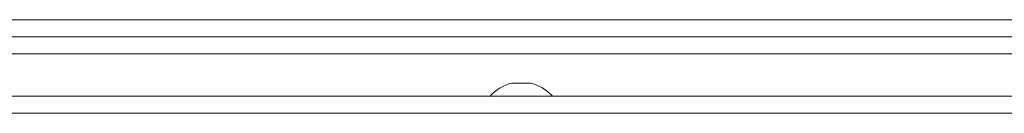
# Model space of a CAD drawing. Units: inches. Extents: x 0 to 612, y 0 to 859.
# Drawn here: x 274 to 285, y 578 to 579 of the extents above; entities that cross this region are included whole.
import ezdxf

# ---------------------------------------------------------------- set-up
doc = ezdxf.new("R2010")
doc.units = ezdxf.units.IN
doc.header["$MEASUREMENT"] = 0
doc.layers.add('图层 1', color=7, linetype='Continuous')

# ---------------------------------------------------------------- blocks, each defined once
blk = doc.blocks.new('block 53')
at = {"layer": '图层 1', "color": 250, "lineweight": 20, "true_color": 0x221814}
for points in [[(334.259, 579.135), (242.051, 579.135)], [(334.282, 578.953), (242.027, 578.953)], [(334.519, 578.769), (241.359, 578.769)], [(279.762, 578.458), (279.762, 578.458)], [(279.762, 578.458), (279.957, 578.458)], [(279.762, 578.458), (279.957, 578.458)], [(279.957, 578.458), (279.957, 578.458)], [(239.355, 578.317), (320.366, 578.317)], [(320.336, 578.135), (239.389, 578.135)]]:
    blk.add_lwpolyline(points, dxfattribs=at)
for points in [[(279.762, 578.458), (279.674, 578.438), (279.588, 578.387), (279.524, 578.316)], [(280.195, 578.317), (280.133, 578.387), (280.049, 578.438), (279.958, 578.458)]]:
    blk.add_open_spline(points, degree=3, dxfattribs=at)

msp = doc.modelspace()

# ---------------------------------------------------------------- block references
at = {"layer": '图层 1'}
msp.add_blockref('block 53', (0, 0), dxfattribs=at)

doc.saveas('drawing.dxf')
